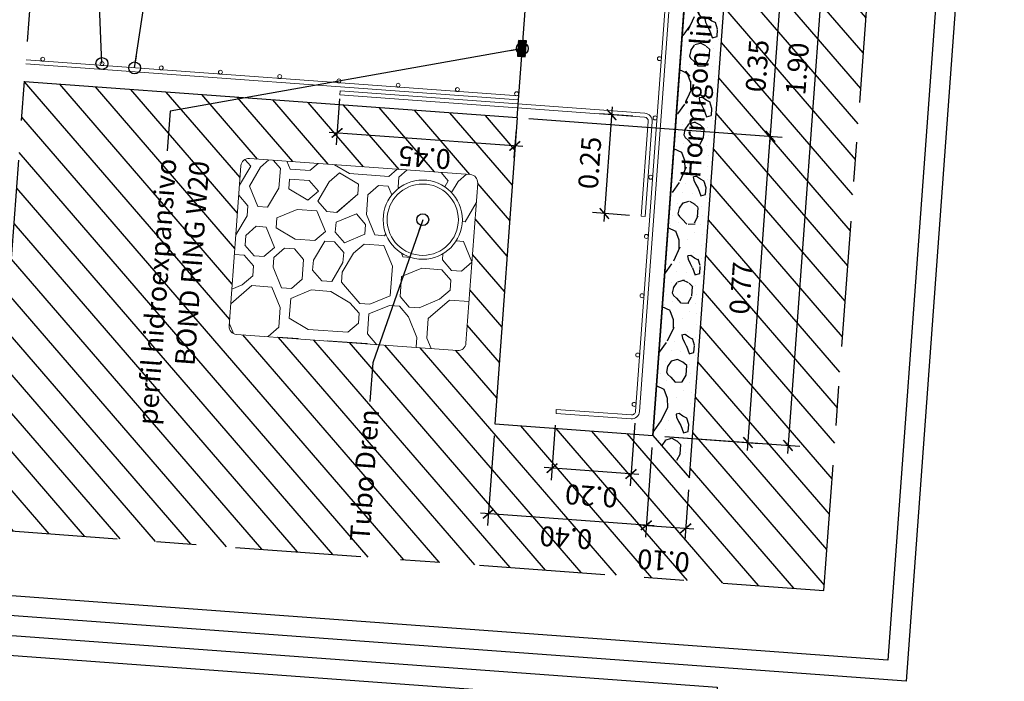
# Model space of a CAD drawing. Extents: x 373058 to 373089, y 3149659 to 3149767.
# Drawn here: x 373068 to 373071, y 3149717 to 3149719 of the extents above; entities that cross this region are included whole.
import ezdxf

# ---------------------------------------------------------------- set-up
doc = ezdxf.new("R2010")
doc.units = 0
doc.linetypes.add('CENTRO', pattern=[50.800000000000004, 31.75, -6.35, 6.35, -6.35])
for name, color, linetype in [('0_refx_mono', 7, 'Continuous'), ('CI_ZAPATA_ARMADO_ELEMENTO', 7, 'Continuous'), ('CIERRE', 3, 'Continuous'), ('EJES', 8, 'CENTRO'), ('ESTRUCTURA', 3, 'Continuous'), ('ESTRUCTURA-MURO', 3, 'Continuous'), ('G_COTAS', 1, 'Continuous'), ('TABLA-TEXTOS-LINEAS-FINAS', 1, 'Continuous'), ('TABLA-TEXTOS-LINEAS-GRUESAS', 2, 'Continuous'), ('TRAMAS-3', 251, 'Continuous')]:
    doc.layers.add(name, color=color, linetype=linetype)
for name, color, linetype, lineweight in [('DET_CONSTRUCTIVOS', 7, 'Continuous', 5), ('ESTRUCTURA-ARMADO-FINO', 7, 'Continuous', 18), ('SOLIDOS-1', 253, 'Continuous', 25)]:
    doc.layers.add(name, color=color, linetype=linetype, lineweight=lineweight)
doc.styles.add('VERDANA', font='verdana.ttf')
doc.linetypes.add('ZIGZAG', pattern='A,0.00254,-5.08,[131,ltypeshp.shx,S=5.08,R=0,X=-5.08,Y=0],-10.16,[131,ltypeshp.shx,S=5.08,R=180,X=5.08,Y=0],-5.08', length=20.32254)
doc.dimstyles.new('LKS-20', dxfattribs={"dimscale": 0.2, "dimtxt": 0.25, "dimasz": 0.15, "dimexe": 0.15, "dimexo": 0.15, "dimgap": 0.1, "dimtad": 1, "dimzin": 0, "dimdsep": 46, "dimtxsty": 'VERDANA', "dimblk": 'ARCHTICK', "dimcen": 0.2, "dimdle": 0.1, "dimclrd": 256, "dimclre": 252, "dimclrt": 4, "dimadec": 0, "dimazin": 0, "dimtfac": 1, "dimtmove": 2, "dimatfit": 3, "dimldrblk": 'ORIGIN', "dimfxl": 0, "dimtolj": 1, "dimtzin": 0, "dimarcsym": 0})

# ---------------------------------------------------------------- blocks, each defined once
blk = doc.blocks.new('_ArchTick')
at = {"layer": '0_refx_mono', "const_width": 0.1275}
blk.add_lwpolyline([(-0.4249999999999998, -0.4249999999999998), (0.4249999999999998, 0.4250000000000007)], dxfattribs=at)
blk = doc.blocks.new('*D75')
at = {"layer": 'Defpoints', "color": 0}
for p in [(373069.5497202566, 3149717.497417255), (373069.948652334, 3149717.468207735), (373069.5331199805, 3149717.270696345)]:
    blk.add_point(p, dxfattribs=at)
at = {"layer": 'G_COTAS', "color": 252, "lineweight": -2}
for p, q in [((373069.5475295507, 3149717.467497349), (373069.5309292745, 3149717.240776439)), ((373069.9464616281, 3149717.438287829), (373069.9298613603, 3149717.211567034))]:
    blk.add_line(p, q, dxfattribs=at)
at = {"layer": 'G_COTAS', "lineweight": -2}
blk.add_line((373069.9519986701, 3149717.24002647), (373069.5131733755, 3149717.272156815), dxfattribs=at)
at = {"layer": 'G_COTAS', "lineweight": -2, "xscale": 0.03, "yscale": 0.03, "zscale": 0.03}
for p, rotation in [((373069.5331199798, 3149717.270696345), 175.8123335919246), ((373069.9320520657, 3149717.241486941), 355.8123335919246)]:
    blk.add_blockref('_ArchTick', p, dxfattribs=dict(at, rotation=rotation))
at = {"layer": 'G_COTAS', "color": 4, "insert": (373069.7292251758, 3149717.21019034), "char_height": 0.05, "attachment_point": 5, "rotation": 175.81233359192464, "style": 'VERDANA'}
blk.add_mtext('\\A1;0.40', dxfattribs=at)
blk = doc.blocks.new('_Origin')
at = {"color": 0, "linetype": 'ByBlock', "lineweight": -2}
blk.add_line((0, 0), (-1, 0), dxfattribs=at)
blk.add_circle((0, 0), 0.5, dxfattribs=at)
blk = doc.blocks.new('*D76')
at = {"layer": 'Defpoints', "color": 0}
for p in [(373069.7040893506, 3149717.524216184), (373069.9050158665, 3149717.52955803), (373069.6939464092, 3149717.385687349)]:
    blk.add_point(p, dxfattribs=at)
at = {"layer": 'G_COTAS', "color": 252, "lineweight": -2}
for p, q in [((373069.7018986447, 3149717.494296278), (373069.6917557032, 3149717.355767443)), ((373069.9028251605, 3149717.499638124), (373069.891221753, 3149717.34116274))]:
    blk.add_line(p, q, dxfattribs=at)
at = {"layer": 'G_COTAS', "lineweight": -2}
blk.add_line((373069.9133590627, 3149717.369622176), (373069.6739998042, 3149717.38714782), dxfattribs=at)
at = {"layer": 'G_COTAS', "lineweight": -2, "xscale": 0.03, "yscale": 0.03, "zscale": 0.03}
for p, rotation in [((373069.6939464086, 3149717.385687349), 175.8123335919246), ((373069.8934124583, 3149717.371082646), 355.8123335919246)]:
    blk.add_blockref('_ArchTick', p, dxfattribs=dict(at, rotation=rotation))
at = {"layer": 'G_COTAS', "color": 4, "insert": (373069.7933737081, 3149717.315685179), "char_height": 0.05, "attachment_point": 5, "rotation": 175.81233359192464, "style": 'VERDANA'}
blk.add_mtext('\\A1;0.20', dxfattribs=at)
blk = doc.blocks.new('*D80')
at = {"layer": 'Defpoints', "color": 0}
for p in [(373069.6051922378, 3149718.270407542), (373070.2454106866, 3149718.223531206), (373069.9486523361, 3149717.468207734)]:
    blk.add_point(p, dxfattribs=at)
at = {"layer": 'G_COTAS', "color": 252, "lineweight": -2}
for p, q in [((373069.6351121439, 3149718.268216828), (373070.2753305926, 3149718.221340493)), ((373069.978572242, 3149717.46601702), (373070.2187388013, 3149717.448432197))]:
    blk.add_line(p, q, dxfattribs=at)
at = {"layer": 'G_COTAS', "lineweight": -2}
blk.add_line((373070.1873584194, 3149717.430676307), (373070.2468711628, 3149718.24347781), dxfattribs=at)
at = {"layer": 'G_COTAS', "lineweight": -2, "xscale": 0.03, "yscale": 0.03, "zscale": 0.03}
for p, rotation in [((373070.2454106867, 3149718.223531207), 85.81231690463164), ((373070.1888188954, 3149717.450622911), 265.8123169046316)]:
    blk.add_blockref('_ArchTick', p, dxfattribs=dict(at, rotation=rotation))
at = {"layer": 'G_COTAS', "color": 4, "insert": (373070.171213489, 3149717.840437919), "char_height": 0.05, "attachment_point": 5, "rotation": 85.81231690463164, "style": 'VERDANA'}
blk.add_mtext('\\A1;0.77', dxfattribs=at)
blk = doc.blocks.new('*D81')
at = {"layer": 'Defpoints', "color": 0}
for p in [(373069.6307527118, 3149718.619488189), (373070.2709701341, 3149718.572611928), (373069.6051922378, 3149718.270407542)]:
    blk.add_point(p, dxfattribs=at)
at = {"layer": 'G_COTAS', "color": 252, "lineweight": -2}
for p, q in [((373069.6606726177, 3149718.617297476), (373070.3008900399, 3149718.570421215)), ((373069.6351121439, 3149718.268216828), (373070.2753305996, 3149718.221340492))]:
    blk.add_line(p, q, dxfattribs=at)
at = {"layer": 'G_COTAS', "lineweight": -2}
blk.add_line((373070.2439502176, 3149718.203584602), (373070.27243061, 3149718.592558533), dxfattribs=at)
at = {"layer": 'G_COTAS', "lineweight": -2, "xscale": 0.03, "yscale": 0.03, "zscale": 0.03}
for p, rotation in [((373070.270970134, 3149718.572611929), 85.81231690463164), ((373070.2454106937, 3149718.223531206), 265.8123169046316)]:
    blk.add_blockref('_ArchTick', p, dxfattribs=dict(at, rotation=rotation))
at = {"layer": 'G_COTAS', "color": 4, "insert": (373070.212272367, 3149718.401433654), "char_height": 0.05, "attachment_point": 5, "rotation": 85.81231690463164, "style": 'VERDANA'}
blk.add_mtext('\\A1;0.35', dxfattribs=at)
blk = doc.blocks.new('*D83')
at = {"layer": 'Defpoints', "color": 0}
for p in [(373070.0873975581, 3149719.363135108), (373069.9486523361, 3149717.468207734), (373070.2899347383, 3149717.443219281)]:
    blk.add_point(p, dxfattribs=at)
at = {"layer": 'G_COTAS', "color": 252, "lineweight": -2}
for p, q in [((373070.1173174642, 3149719.360944394), (373070.4585998681, 3149719.335955941)), ((373069.978572242, 3149717.46601702), (373070.3198546441, 3149717.441028567))]:
    blk.add_line(p, q, dxfattribs=at)
at = {"layer": 'G_COTAS', "lineweight": -2}
blk.add_line((373070.4301404381, 3149719.358093258), (373070.2884742622, 3149717.423272678), dxfattribs=at)
at = {"layer": 'G_COTAS', "lineweight": -2, "xscale": 0.03, "yscale": 0.03, "zscale": 0.03}
for p, rotation in [((373070.4286799621, 3149719.338146655), 85.81231690463164), ((373070.2899347382, 3149717.443219282), 265.8123169046316)]:
    blk.add_blockref('_ArchTick', p, dxfattribs=dict(at, rotation=rotation))
at = {"layer": 'G_COTAS', "color": 4, "insert": (373070.3134060479, 3149718.394043828), "char_height": 0.05, "attachment_point": 5, "rotation": 85.81231690463164, "style": 'VERDANA'}
blk.add_mtext('\\A1;1.90', dxfattribs=at)
blk = doc.blocks.new('*D84')
at = {"layer": 'Defpoints', "color": 0}
for p in [(373069.1596624245, 3149718.348180807), (373069.6051894919, 3149718.270439167), (373069.1511643812, 3149718.23211743)]:
    blk.add_point(p, dxfattribs=at)
at = {"layer": 'G_COTAS', "color": 252, "lineweight": -2}
for p, q in [((373069.1574717185, 3149718.318260901), (373069.1489736752, 3149718.202197524)), ((373069.6029987859, 3149718.240519261), (373069.5977868106, 3149718.169335879))]:
    blk.add_line(p, q, dxfattribs=at)
at = {"layer": 'G_COTAS', "lineweight": -2}
blk.add_line((373069.6199241203, 3149718.197795316), (373069.1312177762, 3149718.233577901), dxfattribs=at)
at = {"layer": 'G_COTAS', "lineweight": -2, "xscale": 0.03, "yscale": 0.03, "zscale": 0.03}
for p, rotation in [((373069.1511643806, 3149718.23211743), 175.8123335919246), ((373069.5999775159, 3149718.199255786), 355.8123335919246)]:
    blk.add_blockref('_ArchTick', p, dxfattribs=dict(at, rotation=rotation))
at = {"layer": 'G_COTAS', "color": 4, "insert": (373069.3722101012, 3149718.169785305), "char_height": 0.05, "attachment_point": 5, "rotation": 175.81233359192464, "style": 'VERDANA'}
blk.add_mtext('\\A1;0.45', dxfattribs=at)
blk = doc.blocks.new('*D85')
at = {"layer": 'Defpoints', "color": 0}
for p in [(373069.9277399399, 3149718.27188915), (373069.8260383989, 3149718.028666398), (373069.919457296, 3149718.021826361)]:
    blk.add_point(p, dxfattribs=at)
at = {"layer": 'G_COTAS', "lineweight": -2}
blk.add_line((373069.8457547473, 3149718.297945561), (373069.8245779287, 3149718.008719794), dxfattribs=at)
at = {"layer": 'G_COTAS', "color": 252, "lineweight": -2}
for p, q in [((373069.8978200334, 3149718.274079855), (373069.8143743705, 3149718.280189662)), ((373069.8895373895, 3149718.024017066), (373069.7961184924, 3149718.030857104))]:
    blk.add_line(p, q, dxfattribs=at)
at = {"layer": 'G_COTAS', "lineweight": -2, "xscale": 0.03, "yscale": 0.03, "zscale": 0.03}
for p, rotation in [((373069.8442942771, 3149718.277998957), 85.81233359192463), ((373069.8260383989, 3149718.028666398), 265.8123335919246)]:
    blk.add_blockref('_ArchTick', p, dxfattribs=dict(at, rotation=rotation))
at = {"layer": 'G_COTAS', "color": 4, "insert": (373069.7892482901, 3149718.156694751), "char_height": 0.05, "attachment_point": 5, "rotation": 85.81233359192464, "style": 'VERDANA'}
blk.add_mtext('\\A1;0.25', dxfattribs=at)
blk = doc.blocks.new('*D86')
at = {"layer": 'Defpoints', "color": 0}
for p in [(373069.9486523358, 3149717.468207732), (373070.041082974, 3149717.361172333), (373070.0317850491, 3149717.234184446)]:
    blk.add_point(p, dxfattribs=at)
at = {"layer": 'G_COTAS', "color": 252, "lineweight": -2}
for p, q in [((373069.9464616298, 3149717.438287826), (373069.9298613516, 3149717.211566889)), ((373070.038892268, 3149717.331252426), (373070.0295943432, 3149717.20426454))]:
    blk.add_line(p, q, dxfattribs=at)
at = {"layer": 'G_COTAS', "lineweight": -2}
blk.add_line((373069.9121054526, 3149717.242947266), (373070.0517316529, 3149717.232723976), dxfattribs=at)
at = {"layer": 'G_COTAS', "lineweight": -2, "xscale": 0.03, "yscale": 0.03, "zscale": 0.03}
for p, rotation in [((373069.932052057, 3149717.241486795), 175.8123335919246), ((373070.0317850485, 3149717.234184446), 355.8123335919246)]:
    blk.add_blockref('_ArchTick', p, dxfattribs=dict(at, rotation=rotation))
at = {"layer": 'G_COTAS', "color": 4, "insert": (373069.9756367652, 3149717.152041109), "char_height": 0.05, "attachment_point": 5, "rotation": 175.81233359192464, "style": 'VERDANA'}
blk.add_mtext('\\A1;0.10', dxfattribs=at)

msp = doc.modelspace()

# ---------------------------------------------------------------- hatches: boundary and pattern name
at = {"layer": 'CI_ZAPATA_ARMADO_ELEMENTO'}
h = msp.add_hatch(dxfattribs=at)
h.set_pattern_fill('EARTH', color=256, scale=0.001, angle=130.8123169048143, style=0)
h.set_pattern_definition([(130.8123169048143, (373069.626481441, 3149718.424294519), (-0.008956280617428787, 0.0006557724467141133), [0.00635, -0.00635]), (130.8123169048143, (373069.624679181, 3149718.422738174), (-0.008956280617428787, 0.0006557724467141133), [0.00635, -0.00635]), (130.8123169048143, (373069.6228769211, 3149718.421181829), (-0.008956280617428787, 0.0006557724467141133), [0.00635, -0.00635]), (220.8123169048143, (373069.621757386, 3149718.4212638), (-0.0006557724467141135, -0.00895628061742879), [0.006349999999999998, -0.006349999999999998]), (220.8123169048143, (373069.6202010408, 3149718.423066061), (-0.0006557724467141135, -0.00895628061742879), [0.006349999999999998, -0.006349999999999998]), (220.8123169048143, (373069.6186446954, 3149718.42486832), (-0.0006557724467141135, -0.00895628061742879), [0.006349999999999998, -0.006349999999999998])])
h.paths.add_polyline_path([(373069.626481441, 3149718.424294519), (373069.6294023931, 3149718.464187727), (373069.6094557891, 3149718.465648203), (373069.606534837, 3149718.425754996)])
at = {"layer": 'DET_CONSTRUCTIVOS'}
h = msp.add_hatch(dxfattribs=at)
h.set_pattern_fill('AGGREGAT,_O', color=253, scale=0.4999999999999999, angle=418.6091357188496)
h.set_pattern_definition([(265.8123168306932, (373069.5061974485, 3149718.105457406), (-0.5351770008167951, -0.4621531973239394), [0.04999999999999977, -0.07499999999999954, 0.02499999999999989, -0.07499999999999954, 0.02499999999999989, -0.2499999999999991]), (265.8123168306932, (373069.4380749868, 3149717.859776047), (-0.5351770008167951, -0.4621531973239394), [0.02499999999999989, -0.4749999999999981]), (265.8123168306932, (373069.4240953023, 3149718.011201172), (-0.5351770008167951, -0.4621531973239394), [0.02499999999999989, -0.04999999999999977, 0.02499999999999989, -0.3999999999999982]), (265.8123168306932, (373069.3809060973, 3149717.763694217), (-0.5351770008167951, -0.4621531973239394), [0.04999999999999977, -0.4499999999999982]), (265.8123168306932, (373069.352321651, 3149717.715653303), (-0.5351770008167951, -0.4621531973239394), [0.02499999999999989, -0.4749999999999981]), (265.8123168306932, (373069.3134087125, 3149717.868904023), (-0.5351770008167951, -0.4621531973239394), [0.04999999999999977, -0.4499999999999982]), (265.8123168306932, (373069.3067314082, 3149718.120062167), (-0.5351770008167951, -0.4621531973239394), [0.02499999999999989, -0.04999999999999977, 0.02499999999999989, -0.1249999999999995, 0.07499999999999954, -0.1999999999999991]), (265.8123168306932, (373069.2313065663, 3149717.774647788), (-0.5351770008167951, -0.4621531973239394), [0.04999999999999977, -0.4499999999999982]), (265.8123168306932, (373069.2282804535, 3149718.075672443), (-0.5351770008167951, -0.4621531973239394), [0.04999999999999977, -0.02499999999999989, 0.02499999999999989, -0.1999999999999991, 0.02499999999999989, -0.1749999999999991]), (265.8123168306932, (373069.2051727932, 3149718.102431293), (-0.5351770008167951, -0.4621531973239394), [0.02499999999999989, -0.4749999999999981]), (265.8123168306932, (373069.1674603725, 3149717.929724103), (-0.5351770008167951, -0.4621531973239394), [0.02499999999999989, -0.02499999999999989, 0.02499999999999989, -0.4249999999999982]), (265.8123168306932, (373069.1480039019, 3149718.006349463), (-0.5351770008167951, -0.4621531973239394), [0.02499999999999989, -0.4749999999999981]), (265.8123168306932, (373069.0993379113, 3149717.684042744), (-0.5351770008167951, -0.4621531973239394), [0.02499999999999989, -0.4749999999999981]), (265.8123168306932, (373069.0908350134, 3149717.910267634), (-0.5351770008167951, -0.4621531973239394), [0.02499999999999989, -0.1999999999999991, 0.02499999999999989, -0.2499999999999991]), (265.8123168306932, (373069.0659017576, 3149717.912093229), (-0.5351770008167951, -0.4621531973239394), [0.04999999999999977, -0.4499999999999982]), (265.8123168306932, (373069.0336661235, 3149717.814185804), (-0.5351770008167951, -0.4621531973239394), [0.04999999999999977, -0.4499999999999982]), (265.8123168306932, (373069.0306400087, 3149718.115210459), (-0.5351770008167951, -0.4621531973239394), [0.02499999999999989, -0.2999999999999982, 0.04999999999999977, -0.1249999999999995]), (175.8123168306933, (373069.2817981543, 3149718.121887763), (-0.4621531973239394, 0.535177000816795), [0.09999999999999996, -0.09999999999999996, 0.04999999999999998, -0.2499999999999999]), (175.8123168306933, (373069.2799725574, 3149718.096954508), (-0.4621531973239394, 0.535177000816795), [0.02499999999999999, -0.1749999999999999, 0.04999999999999998, -0.2499999999999999]), (175.8123168306933, (373069.4028132376, 3149718.062893277), (-0.4621531973239394, 0.535177000816795), [0.07499999999999996, -0.4249999999999998]), (175.8123168306933, (373069.4009876425, 3149718.037960022), (-0.4621531973239394, 0.535177000816795), [0.04999999999999998, -0.4499999999999998]), (175.8123168306933, (373069.4739618125, 3149718.007549982), (-0.4621531973239394, 0.535177000816795), [0.02499999999999999, -0.2999999999999998, 0.02499999999999999, -0.02499999999999999, 0.04999999999999998, -0.07499999999999996]), (175.8123168306933, (373069.4703106224, 3149717.957683472), (-0.4621531973239394, 0.535177000816795), [0.02499999999999999, -0.1749999999999999, 0.02499999999999999, -0.2749999999999999]), (175.8123168306933, (373069.2690189884, 3149717.947354977), (-0.4621531973239394, 0.535177000816795), [0.04999999999999998, -0.07499999999999996, 0.02499999999999999, -0.02499999999999999, 0.04999999999999998, -0.2749999999999999]), (175.8123168306933, (373069.3669264129, 3149717.915119343), (-0.4621531973239394, 0.535177000816795), [0.04999999999999998, -0.2749999999999999, 0.02499999999999999, -0.1499999999999999]), (175.8123168306933, (373069.4648338372, 3149717.882883708), (-0.4621531973239394, 0.535177000816795), [0.02499999999999999, -0.02499999999999999, 0.04999999999999998, -0.3999999999999999]), (175.8123168306933, (373069.1370503325, 3149717.856749933), (-0.4621531973239394, 0.535177000816795), [0.02499999999999999, -0.4749999999999998]), (175.8123168306933, (373069.135224737, 3149717.831816678), (-0.4621531973239394, 0.535177000816795), [0.04999999999999998, -0.04999999999999998, 0.02499999999999999, -0.02499999999999999, 0.04999999999999998, -0.2999999999999998]), (175.8123168306933, (373069.3577984366, 3149717.790453068), (-0.4621531973239394, 0.535177000816795), [0.02499999999999999, -0.02499999999999999, 0.02499999999999999, -0.04999999999999998, 0.02499999999999999, -0.3499999999999998]), (175.8123168306933, (373069.1777888674, 3149717.728432468), (-0.4621531973239394, 0.535177000816795), [0.09999999999999996, -0.3999999999999999]), (175.8123168306933, (373069.2258297807, 3149717.699848023), (-0.4621531973239394, 0.535177000816795), [0.09999999999999996, -0.07499999999999996, 0.04999999999999998, -0.2749999999999999]), (175.8123168306933, (373069.4234702255, 3149717.660310008), (-0.4621531973239394, 0.535177000816795), [0.02499999999999999, -0.07499999999999996, 0.04999999999999998, -0.3499999999999998]), (175.8123168306933, (373069.3717781216, 3149717.639027943), (-0.4621531973239394, 0.535177000816795), [0.07499999999999996, -0.4249999999999998]), (220.8123168306932, (373069.4915926876, 3149717.905991368), (-0.4986650982335914, 0.03651190168515978), [0.03535499999999993, -0.6717517809999988]), (220.8123168306932, (373069.4465778862, 3149717.633551158), (-0.4986650982335914, 0.03651190168515978), [0.03535499999999993, -0.6010417809999988, 0.03535499999999993, -0.03535499999999993]), (220.8123168306932, (373069.4453773671, 3149717.959509068), (-0.4986650982335914, 0.03651190168515978), [0.03535499999999993, -0.2828399999999994, 0.03535499999999993, -0.3535567809999994]), (220.8123168306932, (373069.4362493922, 3149717.834842793), (-0.4986650982335914, 0.03651190168515978), [0.03535499999999993, -0.5656867809999988, 0.03535499999999993, -0.07070999999999986]), (220.8123168306932, (373069.4344237967, 3149717.809909537), (-0.4986650982335914, 0.03651190168515978), [0.07070999999999986, -0.2828399999999994, 0.07070999999999986, -0.2828467809999994]), (220.8123168306932, (373069.3936852628, 3149717.938227003), (-0.4986650982335914, 0.03651190168515978), [0.03534999999999992, -0.3181999999999994, 0.03534999999999992, -0.03534999999999992, 0.03534999999999992, -0.2475067809999997]), (220.8123168306932, (373069.3504960568, 3149717.690720048), (-0.4986650982335914, 0.03651190168515978), [0.03535499999999993, -0.03535499999999993, 0.03535499999999993, -0.6010417809999988]), (220.8123168306932, (373069.3511211323, 3149718.041611213), (-0.4986650982335914, 0.03651190168515978), [0.03535499999999993, -0.4242599999999994, 0.03535499999999993, -0.2121367809999997]), (220.8123168306932, (373069.2720451012, 3149717.646330323), (-0.4986650982335914, 0.03651190168515978), [0.03534999999999992, -0.03534999999999992, 0.03534999999999992, -0.1414199999999997, 0.03534999999999992, -0.4242867809999994]), (220.8123168306932, (373069.2191524783, 3149717.951006168), (-0.4986650982335914, 0.03651190168515978), [0.03535499999999993, -0.6717517809999988]), (220.8123168306932, (373069.2033471987, 3149718.077498038), (-0.4986650982335914, 0.03651190168515978), [0.07071049999999984, -0.6363962809999988]), (220.8123168306932, (373069.1571318777, 3149718.131015738), (-0.4986650982335914, 0.03651190168515978), [0.03535499999999993, -0.03535499999999993, 0.03535499999999993, -0.6010417809999988]), (220.8123168306932, (373069.0622505684, 3149717.862226719), (-0.4986650982335914, 0.03651190168515978), [0.03535499999999993, -0.6717517809999988]), (220.8123168306932, (373069.0014304864, 3149717.716278379), (-0.4986650982335914, 0.03651190168515978), [0.03535499999999993, -0.6717517809999988]), (130.8123168306933, (373069.4399005824, 3149717.884709303), (-0.4986650982335914, 0.03651190168515978), [0.035355, -0.6717517809999999]), (130.8123168306933, (373069.4380749868, 3149717.859776047), (-0.4986650982335914, 0.03651190168515978), [0.035355, -0.6717517809999999]), (130.8123168306933, (373069.4240953023, 3149718.011201172), (-0.4986650982335914, 0.03651190168515978), [0.035355, -0.14142, 0.07071, -0.4596217809999999]), (130.8123168306933, (373069.4313976825, 3149718.110934192), (-0.4986650982335914, 0.03651190168515978), [0.035355, -0.6717517809999999]), (130.8123168306933, (373069.3328651813, 3149717.792278663), (-0.4986650982335914, 0.03651190168515978), [0.035355, -0.2828426999999999, 0.035355, -0.353554081]), (130.8123168306933, (373069.3310395872, 3149717.767345408), (-0.4986650982335914, 0.03651190168515978), [0.03534999999999999, -0.2121499999999999, 0.03534999999999999, -0.2121, 0.03534999999999999, -0.176806781]), (130.8123168306933, (373069.3280134725, 3149718.068370062), (-0.4986650982335914, 0.03651190168515978), [0.035355, -0.6717517809999999]), (130.8123168306933, (373069.2738706977, 3149717.671263578), (-0.4986650982335914, 0.03651190168515978), [0.07069999999999999, -0.176775, 0.03534999999999999, -0.03534999999999999, 0.03534999999999999, -0.353581781]), (130.8123168306933, (373069.2228036679, 3149718.000872678), (-0.4986650982335914, 0.03651190168515978), [0.035355, -0.6717517809999999]), (130.8123168306933, (373069.2081989074, 3149717.801406638), (-0.4986650982335914, 0.03651190168515978), [0.07071049999999998, -0.6363962809999999]), (130.8123168306933, (373069.2063733129, 3149717.776473383), (-0.4986650982335914, 0.03651190168515978), [0.035355, -0.6717517809999999]), (130.8123168306933, (373069.1674603725, 3149717.929724103), (-0.4986650982335914, 0.03651190168515978), [0.035355, -0.6717517809999999]), (130.8123168306933, (373069.1036141783, 3149718.084800418), (-0.4986650982335914, 0.03651190168515978), [0.035355, -0.6717517809999999]), (130.8123168306933, (373069.0744046569, 3149717.68586834), (-0.4986650982335914, 0.03651190168515978), [0.035355, -0.6717517809999999]), (239.2472656306932, (373069.5025462584, 3149718.055590897), (-0.03651190194592956, -0.498665099055807), [0.05589999999999978, -1.062133988499993]), (239.2472656306932, (373069.4563309379, 3149718.109108598), (-0.03651190194592956, -0.498665099055807), [0.05589999999999978, -1.062133988499993]), (239.2472656306932, (373069.4313976825, 3149718.110934192), (-0.03651190194592956, -0.498665099055807), [0.05589999999999978, -1.062133988499993]), (239.2472656306932, (373069.4222697082, 3149717.986267917), (-0.03651190194592956, -0.498665099055807), [0.05589999999999978, -1.062133988499993]), (239.2472656306932, (373069.3243622829, 3149718.018503553), (-0.03651190194592956, -0.498665099055807), [0.05589999999999978, -1.062133988499993]), (239.2472656306932, (373069.2994290276, 3149718.020329149), (-0.03651190194592956, -0.498665099055807), [0.05589999999999978, -1.062133988499993]), (239.2472656306932, (373069.1923936278, 3149717.927898508), (-0.03651190194592956, -0.498665099055807), [0.05589999999999978, -1.062133988499993]), (239.2472656306932, (373069.1656347789, 3149717.904790848), (-0.03651190194592956, -0.498665099055807), [0.05589999999999978, -1.062133988499993]), (239.2472656306932, (373069.1303730286, 3149718.107908078), (-0.03651190194592956, -0.498665099055807), [0.05589999999999978, -1.062133988499993]), (239.2472656306932, (373069.1194194588, 3149717.958308548), (-0.03651190194592956, -0.498665099055807), [0.05589999999999978, -1.062133988499993]), (202.3773680106932, (373069.4751623321, 3149717.681592073), (-0.4986650990722761, 0.03651190172100011), [0.05589999999999981, -1.062133988499994]), (202.3773680106932, (373069.4094905423, 3149717.811735132), (-0.4986650990722761, 0.03651190172100011), [0.05589999999999981, -1.062133988499994]), (202.3773680106932, (373069.3651008178, 3149717.890186087), (-0.4986650990722761, 0.03651190172100011), [0.05589999999999981, -1.062133988499994]), (202.3773680106932, (373069.2848242671, 3149717.820863109), (-0.4986650990722761, 0.03651190172100011), [0.05589999999999981, -1.062133988499994]), (202.3773680106932, (373069.282998672, 3149717.795929853), (-0.4986650990722761, 0.03651190172100011), [0.05589999999999981, -1.062133988499994]), (202.3773680106932, (373069.2209780728, 3149717.975939423), (-0.4986650990722761, 0.03651190172100011), [0.05589999999999981, -1.062133988499994]), (202.3773680106932, (373069.1996960076, 3149718.027631528), (-0.4986650990722761, 0.03651190172100011), [0.05589999999999981, -1.062133988499994]), (202.3773680106932, (373069.0853582273, 3149717.835467869), (-0.4986650990722761, 0.03651190172100011), [0.05589999999999981, -1.062133988499994]), (202.3773680106932, (373069.0500964775, 3149718.038585098), (-0.4986650990722761, 0.03651190172100011), [0.05589999999999981, -1.062133988499994]), (149.2472656306932, (373069.2051727932, 3149718.102431293), (-0.4986650990558067, 0.0365119019459297), [0.05589999999999992, -1.062133988499997]), (149.2472656306932, (373069.1832656536, 3149717.803232234), (-0.4986650990558067, 0.0365119019459297), [0.05589999999999992, -1.062133988499997]), (149.2472656306932, (373069.182065133, 3149718.129190143), (-0.4986650990558067, 0.0365119019459297), [0.05589999999999992, -1.062133988499997]), (149.2472656306932, (373069.078055847, 3149717.735734849), (-0.4986650990558067, 0.0365119019459297), [0.05589999999999992, -1.062133988499997]), (149.2472656306932, (373069.0768553284, 3149718.061692758), (-0.4986650990558067, 0.0365119019459297), [0.05589999999999992, -1.062133988499997]), (149.2472656306932, (373069.0446196928, 3149717.963785334), (-0.4986650990558067, 0.0365119019459297), [0.05589999999999992, -1.062133988499997]), (112.3773680306933, (373069.4915926876, 3149717.905991368), (0.0365119015469331, 0.4986650990850212), [0.05589999999999979, -1.062133988499994]), (112.3773680306933, (373069.4490285581, 3149718.009375577), (0.0365119015469331, 0.4986650990850212), [0.05589999999999979, -1.062133988499994]), (112.3773680306933, (373069.3985369706, 3149717.662135603), (0.0365119015469331, 0.4986650990850212), [0.05589999999999979, -1.062133988499994]), (112.3773680306933, (373069.352321651, 3149717.715653303), (0.0365119015469331, 0.4986650990850212), [0.05589999999999979, -1.062133988499994]), (112.3773680306933, (373069.3170599026, 3149717.918770533), (0.0365119015469331, 0.4986650990850212), [0.05589999999999979, -1.062133988499994]), (112.3773680306933, (373069.3012546226, 3149718.045262403), (0.0365119015469331, 0.4986650990850212), [0.05589999999999979, -1.062133988499994]), (112.3773680306933, (373069.2903010531, 3149717.895662873), (0.0365119015469331, 0.4986650990850212), [0.05589999999999979, -1.062133988499994]), (112.3773680306933, (373069.2459113286, 3149717.974113828), (0.0365119015469331, 0.4986650990850212), [0.05589999999999979, -1.062133988499994]), (112.3773680306933, (373069.121245052, 3149717.983241803), (0.0365119015469331, 0.4986650990850212), [0.05589999999999979, -1.062133988499994]), (112.3773680306933, (373069.0324656033, 3149718.140143713), (0.0365119015469331, 0.4986650990850212), [0.05589999999999979, -1.062133988499994]), (112.3773680306933, (373069.0105584641, 3149717.840944654), (0.0365119015469331, 0.4986650990850212), [0.05589999999999979, -1.062133988499994]), (112.3773680306933, (373069.0069072726, 3149717.791078144), (0.0365119015469331, 0.4986650990850212), [0.05589999999999979, -1.062133988499994])])
h.paths.add_polyline_path([(373068.8971124926, 3149717.723529947, -0.4142135623730168), (373068.8786263652, 3149717.744937028), (373068.9082291549, 3149718.149240217, -0.4142135623730951), (373068.9296362335, 3149718.167726345), (373069.4877113215, 3149718.126864487, -2.414213522626418), (373069.46630424, 3149718.108378359, -1), (373069.5061974485, 3149718.105457406), (373069.4765946582, 3149717.701154216, -0.4142135623730948), (373069.4551875777, 3149717.682668088)])
h.paths.add_polyline_path([(373069.3601445317, 3149717.913363371, 1), (373069.3747492931, 3149718.112829412, 1)], flags=16)
h.paths.add_polyline_path([(373069.3608747703, 3149717.923336674, 1), (373069.3740190546, 3149718.10285611, 1)], flags=0)
at = {"layer": 'SOLIDOS-1'}
h = msp.add_hatch(dxfattribs=at)
h.set_pattern_fill('GRAVA2', color=256, scale=0.2, angle=62.2754895245298, style=0, pattern_type=2)
h.set_pattern_definition([(85.81231690481434, (373070.0423553368, 3149717.51549142), (-0.1994660396470405, 0.01460476044053053), [0, -0.2]), (85.81231690481434, (373070.0448881533, 3149717.57747194), (-0.1994660396470405, 0.01460476044053053), [0, -0.2]), (85.81231690481434, (373069.9803327529, 3149717.65439138), (-0.1994660396470405, 0.01460476044053053), [0, -0.2]), (85.81231690481434, (373069.8728631805, 3149717.638195978), (-0.1994660396470405, 0.01460476044053053), [0, -0.2]), (85.81231690481434, (373069.8865837128, 3149717.661255618), (-0.1994660396470405, 0.01460476044053053), [0, -0.2]), (85.81231690481434, (373069.9183522317, 3149717.656924197), (-0.1994660396470405, 0.01460476044053053), [0, -0.2]), (85.81231690481434, (373069.8739315484, 3149717.598010676), (-0.1994660396470405, 0.01460476044053053), [0, -0.2]), (85.81231690481434, (373069.8676054662, 3149717.566388205), (-0.1994660396470405, 0.01460476044053053), [0, -0.2]), (85.81231690481434, (373069.8742696788, 3149717.547852071), (-0.1994660396470405, 0.01460476044053053), [0, -0.2]), (85.81231690481434, (373069.8669712701, 3149717.53033827), (-0.1994660396470405, 0.01460476044053053), [0, -0.2]), (85.81231690481434, (373069.9189824578, 3149717.610754912), (-0.1994660396470405, 0.01460476044053053), [0, -0.2]), (85.81231690481434, (373069.9398053482, 3149717.621262398), (-0.1994660396470405, 0.01460476044053053), [0, -0.2]), (85.81231690481434, (373069.9575152021, 3149717.644029942), (-0.1994660396470405, 0.01460476044053053), [0, -0.2]), (85.81231690481434, (373069.9680226885, 3149717.623207053), (-0.1994660396470405, 0.01460476044053053), [0, -0.2]), (85.81231690481434, (373069.9828115911, 3149717.606081388), (-0.1994660396470405, 0.01460476044053053), [0, -0.2]), (85.81231690481434, (373069.964275457, 3149717.599417175), (-0.1994660396470405, 0.01460476044053053), [0, -0.2]), (85.81231690481434, (373070.0411369498, 3149717.471462844), (-0.1994660396470405, 0.01460476044053053), [0, -0.2]), (85.81231690481434, (373069.9429604474, 3149717.472635196), (-0.1994660396470405, 0.01460476044053053), [0, -0.2]), (85.81231690481434, (373069.8604991394, 3149717.496721139), (-0.1994660396470405, 0.01460476044053053), [0, -0.2]), (85.81231690481434, (373069.8757261847, 3149717.485579455), (-0.1994660396470405, 0.01460476044053053), [0, -0.2]), (85.81231690481434, (373069.97974062, 3149717.481974301), (-0.1994660396470405, 0.01460476044053053), [0, -0.2]), (85.81231690481434, (373069.9874771729, 3149717.505472083), (-0.1994660396470405, 0.01460476044053053), [0, -0.2]), (85.81231690481434, (373070.0036765463, 3149717.48022173), (-0.1994660396470405, 0.01460476044053053), [0, -0.2]), (85.81231690481434, (373070.0426974383, 3149717.547552035), (-0.1994660396470405, 0.01460476044053053), [0, -0.2]), (85.81231690481434, (373070.0420211765, 3149717.647869245), (-0.1994660396470405, 0.01460476044053053), [0, -0.2]), (85.81231690481434, (373070.0444039743, 3149717.625635885), (-0.1994660396470405, 0.01460476044053053), [0, -0.2]), (85.81231690481434, (373070.0406567423, 3149717.601846008), (-0.1994660396470405, 0.01460476044053053), [0, -0.2]), (85.81231690481434, (373070.0250875964, 3149717.580927077), (-0.1994660396470405, 0.01460476044053053), [0, -0.2]), (85.81231690481434, (373070.007815885, 3149717.564143514), (-0.1994660396470405, 0.01460476044053053), [0, -0.2]), (85.81231690481434, (373070.0214364058, 3149717.531060567), (-0.1994660396470405, 0.01460476044053053), [0, -0.2]), (289.7748169048143, (373070.0186615014, 3149717.49316202), (0.1702567000669434, -0.4135368632142422), [0.0196978, -1.9500738]), (296.7761169048143, (373070.0134077577, 3149717.503573464), (0.3551183222385336, -0.6276072816073194), [0.01166199999999999, -1.154528399999998]), (296.7761169048143, (373070.0081540145, 3149717.513984909), (0.3551183222385336, -0.6276072816073194), [0.01166199999999999, -1.154528399999998]), (279.8485169048142, (373070.0067435451, 3149717.522109598), (0.1556513628609406, -0.6130029599162894), [0.00824619999999999, -0.8163749999999994]), (189.8485169048143, (373070.0148682346, 3149717.523520067), (-0.6130029599162895, -0.1556513628609406), [0.008246199999999997, -0.8163749999999999]), (144.8485169048143, (373070.024403394, 3149717.516805849), (-0.3843272574268539, 0.2286758295311352), [0.011662, -1.1545284]), (154.0109169048143, (373070.0340846006, 3149717.512086289), (-0.5837934142640846, 0.2432803071038078), [0.0107704, -1.0662626]), (106.3683169048143, (373070.0389002006, 3149717.495690864), (-0.3259074515743977, 1.026540028568532), [0.017088, -1.691712799999999]), (85.81231690481434, (373070.037585773, 3149717.47773892), (-0.18486127920651, 0.214070800087571), [0.018, -0.182]), (14.24721690481429, (373070.0253257149, 3149717.474625885), (0.4135369031005985, 0.1702561939160107), [0.01264919999999999, -0.619806399999999]), (272.9373169048143, (373069.8852692852, 3149717.643303674), (0.0972323683119712, -1.410867088643522), [0.01612459999999998, -1.596326999999999]), (239.2472169048143, (373069.8898427971, 3149717.650990221), (-0.01460484135271588, -0.1994660357405792), [0.008944199999999973, -0.4382693999999992]), (175.8123169048143, (373069.9018107591, 3149717.650113935), (-0.214070800087571, -0.1848612792065099), [0.012, -0.188]), (144.8485169048143, (373069.9113459185, 3149717.643399716), (-0.3843272574268539, 0.2286758295311352), [0.011662, -1.1545284]), (93.94241690481421, (373069.9123182452, 3149717.629291045), (-0.1118373517756667, 1.211400944326199), [0.01414219999999998, -1.400071399999998]), (40.81231690481432, (373069.9037554127, 3149717.621896595), (0.01460476495995839, 0.1994661013715974), [0.01131379999999999, -0.2715289999999996]), (343.2835169048143, (373069.8860955652, 3149717.627200344), (0.9827255075028397, -0.2724897673501279), [0.01843899999999996, -1.825469799999997]), (318.9424169048143, (373069.9859746327, 3149717.621892624), (0.5691885798685979, -0.4427463840023642), [0.009999999999999976, -0.9899999999999984]), (299.5024169048144, (373069.982423454, 3149717.628168701), (0.1848613351424911, -0.2140706195846025), [0.007211199999999999, -0.7138992]), (257.6822169048144, (373069.9854404476, 3149717.641985276), (-0.01460480078931311, -0.1994659285882792), [0.01414219999999999, -1.400071399999999]), (236.0674169048143, (373069.9944414232, 3149717.655363707), (-0.2286756170895681, -0.3843272368993711), [0.01612459999999999, -1.596327]), (196.3683169048143, (373070.0108368481, 3149717.660179308), (-1.026540028568532, -0.3259074515743977), [0.017088, -1.6917128]), (152.6137169048143, (373070.024361328, 3149717.653172994), (-0.9681206042761936, 0.4719561419085229), [0.0152316, -1.507923]), (137.1525169048143, (373070.0337504398, 3149717.644464114), (-0.7540499484893215, 0.656816965416007), [0.0128062, -1.2678186]), (85.81231690481434, (373070.031997869, 3149717.620528189), (-0.18486127920651, 0.214070800087571), [0.024, -0.176]), (61.84981690481438, (373070.0227047987, 3149717.603160437), (0.7006316121468497, 1.352447855511682), [0.01969779999999999, -1.950073799999999]), (2.152516904814315, (373070.0046068078, 3149717.602480205), (1.610332981517451, 0.08262827979642254), [0.0181108, -1.7929662]), (310.8123169048143, (373069.9935151309, 3149717.615324453), (0.1994661013715975, -0.01460476495995835), [0.0169706, -0.2658722000000001]), (265.8123169048143, (373069.8756301429, 3149717.511656088), (0.1848612792065099, -0.2140708000875711), [0.01199999999999999, -0.1879999999999998]), (247.3774169048143, (373069.8804957496, 3149717.523331956), (-0.01460452434576545, -0.1994660150691189), [0.0126492, -0.6198063999999998]), (251.7761169048143, (373069.8856534504, 3149717.538997144), (-0.01460456914669928, -0.1994661691361201), [0.01649239999999998, -0.8081287999999994]), (275.2746169048144, (373069.8845350763, 3149717.551111154), (0.1264418549788324, -1.011935085825169), [0.01216559999999998, -1.204386999999998]), (281.7577169048143, (373069.881568089, 3149717.565365872), (0.1556518887507896, -0.6130028561883802), [0.01456019999999999, -1.441461799999999]), (258.6873169048143, (373069.8847311305, 3149717.581177107), (-0.01460465631046795, -0.1994660784053598), [0.0161246, -1.596327]), (202.3774169048143, (373069.9136787092, 3149717.593095063), (-0.2140706512487992, -0.1848615526846916), [0.03130499999999994, -0.4159085999999995]), (190.7437169048143, (373069.944182805, 3149717.598882991), (-2.237940779652093, -0.4377451387049093), [0.03104839999999999, -3.073786599999998]), (156.3723169048143, (373069.977215747, 3149717.58443222), (-0.5837934830992515, 0.243279960198295), [0.03605559999999991, -3.569495799999995]), (110.2563169048143, (373069.9855825255, 3149717.561760717), (-0.1702569292622538, 0.4135366958020388), [0.02416599999999999, -2.392443199999999]), (91.00671690481413, (373069.9859706617, 3149717.539673405), (-0.05341747294560101, 2.009265220820016), [0.02209079999999998, -2.186981399999997]), (64.5618169048143, (373069.9693791821, 3149717.504791851), (1.187191845404071, 2.520034817645978), [0.03862639999999994, -3.824015199999996]), (54.20481690481432, (373069.9515232802, 3149717.480029646), (0.6714219289876661, 0.9535159450174293), [0.0305286, -3.022338799999999]), (1.522916904814256, (373069.911337977, 3149717.478961277), (1.809799021471282, 0.06802346633324835), [0.0401996, -1.9697756]), (346.3500169048143, (373069.8876941468, 3149717.48470317), (0.1994660607103452, -0.01460468425461242), [0.02433099999999996, -1.192221399999998]), (310.8123169048143, (373069.8747538578, 3149717.499688126), (0.1994661013715975, -0.01460476495995835), [0.019799, -0.2630438000000001])])
h.paths.add_polyline_path([(373070.0873975573, 3149719.363135108), (373069.948652334, 3149717.468207735), (373070.041082974, 3149717.361172333), (373070.1944329584, 3149719.455565751)])
at = {"layer": 'TRAMAS-3'}
h = msp.add_hatch(dxfattribs=at)
h.set_pattern_fill('ANSI31', color=256, scale=0.02, angle=-1.668711027787428e-05, style=0)
h.set_pattern_definition([(130.8123169048143, (12.93790179805364, -72.65199216967449), (-0.0480602653207145, -0.04150254085357336), [])])
h.paths.add_polyline_path([(373067.945524301, 3149718.391942973), (373067.8875466429, 3149717.259685464), (373068.2289528084, 3149717.23468795), (373068.3117240838, 3149718.36514528)])
h.paths.add_polyline_path([(373068.3615893135, 3149718.361476603), (373068.2788193186, 3149717.23103676), (373070.3808074014, 3149717.0771307), (373070.5818760936, 3149719.823247342), (373069.829338843, 3149719.87834758), (373069.7881930951, 3149719.385037583), (373070.0873975612, 3149719.363135111), (373070.1944329586, 3149719.455565752), (373070.0410829742, 3149717.361172333), (373069.9486523347, 3149717.468207734), (373069.549720255, 3149717.497417255), (373069.6063120457, 3149718.270325543)])
edge = h.paths.add_edge_path()
edge.add_arc((373068.898572969, 3149717.743476551), 0.02000000084511495, 175.8123176406372, 265.8123166793231)
edge.add_line((373068.8971124928, 3149717.723529947), (373069.4551875779, 3149717.682668088))
edge.add_arc((373069.4566480538, 3149717.702614693), 0.0200000003899713, 265.8123172471377, 355.8123175553989)
edge.add_line((373069.4765946582, 3149717.701154217), (373069.5061974486, 3149718.105457407))
edge.add_arc((373069.4862508449, 3149718.106917884), 0.01999999973945021, 355.8123160788161, 445.8123170523072)
edge.add_line((373069.4877113209, 3149718.126864487), (373068.929636235, 3149718.167726345))
edge.add_arc((373068.9281757586, 3149718.147779742), 0.01999999965930574, 85.81231588815479, 175.8123160666392)
edge.add_line((373068.908229155, 3149718.149240218), (373068.8786263642, 3149717.744937027))

# ---------------------------------------------------------------- linework, layer by layer
at = {"layer": 'CI_ZAPATA_ARMADO_ELEMENTO'}
msp.add_lwpolyline([(373069.626481441, 3149718.424294519), (373069.6294023931, 3149718.464187727), (373069.6094557891, 3149718.465648203), (373069.606534837, 3149718.425754996)], close=True, dxfattribs=at)
at = {"layer": 'CIERRE'}
for p, q in [((373069.948652334, 3149717.468207734), (373070.0873975583, 3149719.363135111)), ((373069.6063120455, 3149718.270325542), (373069.5497202548, 3149717.497417255)), ((373069.5497202548, 3149717.497417255), (373069.948652334, 3149717.468207734))]:
    msp.add_line(p, q, dxfattribs=at)
at = {"layer": 'DET_CONSTRUCTIVOS'}
msp.add_lwpolyline([(373068.9296362345, 3149718.167726346, 0.414213562373095), (373068.9082291549, 3149718.149240217), (373068.8786263642, 3149717.744937027, 0.414213562373017), (373068.8971124925, 3149717.723529946), (373069.4551875777, 3149717.682668088, 0.4142135623730946), (373069.4765946582, 3149717.701154216), (373069.5061974485, 3149718.105457406, 0.414213562373095), (373069.4877113215, 3149718.126864487)], format="xyb", close=True, dxfattribs=at)
for radius in [0.09999999999999998, 0.08999999999999998]:
    msp.add_circle((373069.367446912, 3149718.013096392), radius, dxfattribs=at)
at = {"layer": 'EJES', "ltscale": 0.01}
for p, q in [((373068.2788193185, 3149717.23103676), (373068.4798891028, 3149719.977168322)), ((373070.3808074013, 3149717.077130699), (373070.5818760933, 3149719.823247342)), ((373068.2788193184, 3149717.231036759), (373070.3808074013, 3149717.077130699))]:
    msp.add_line(p, q, dxfattribs=at)
at = {"layer": 'ESTRUCTURA', "color": 252, "linetype": 'ZIGZAG', "ltscale": 0.002}
msp.add_line((373069.6307477371, 3149718.619503557), (373069.605189493, 3149718.270439166), dxfattribs=at)
at = {"layer": 'ESTRUCTURA'}
msp.add_line((373069.6063120457, 3149718.270325542), (373068.3615893133, 3149718.361476603), dxfattribs=at)
at = {"layer": 'ESTRUCTURA-ARMADO-FINO'}
for points in [[(373070.0352903267, 3149719.308795101, 0.4142135578885904), (373070.026047262, 3149719.319498641), (373069.8365545278, 3149719.333373165), (373069.8372847649, 3149719.343346467), (373070.0267775019, 3149719.329471943, -0.4142135578174196), (373070.0452636293, 3149719.308064862), (373069.9149891661, 3149717.528827792, -0.4142135591962126), (373069.8935820865, 3149717.510341664), (373069.7040893497, 3149717.524216184), (373069.7048195886, 3149717.534189486), (373069.8943123264, 3149717.520314966, 0.4142135590005392), (373069.9050158666, 3149717.52955803)], [(373069.1589321847, 3149718.33820748), (373069.1582019468, 3149718.328234177), (373069.9277399408, 3149718.27188915, -0.4142135221588935), (373069.9369830049, 3149718.26118561), (373069.9194572961, 3149718.021826362), (373069.9294305954, 3149718.021096123), (373069.9469563069, 3149718.260455374, 0.4142135495094385), (373069.9284701789, 3149718.281862453)]]:
    msp.add_lwpolyline(points, format="xyb", close=True, dxfattribs=at)
msp.add_lwpolyline([(373068.3656155092, 3149718.416464793), (373069.6092169078, 3149718.325443987), (373069.6084866679, 3149718.315470686), (373068.3648852712, 3149718.406491491)], dxfattribs=at)
for centre in [(373068.4077735101, 3149718.418273765), (373068.5573730399, 3149718.407320194), (373069.9651670381, 3149718.41954974), (373068.7069725676, 3149718.396366623), (373068.8565720986, 3149718.385413053), (373069.0061716287, 3149718.374459481), (373069.1557711574, 3149718.363505911), (373069.3053706874, 3149718.35255234), (373069.4549702161, 3149718.341598769), (373069.6045919526, 3149718.330948482), (373069.9542134682, 3149718.269950211), (373069.9432598983, 3149718.120350681), (373069.9323063304, 3149717.970751151), (373069.9213527596, 3149717.821151621), (373069.9103991888, 3149717.671552092), (373069.9012711179, 3149717.546884589)]:
    msp.add_circle(centre, 0.005, dxfattribs=at)
at = {"layer": 'ESTRUCTURA-MURO'}
msp.add_lwpolyline([(373070.041082974, 3149717.361172332), (373070.1944329585, 3149719.455565751), (373070.0873975607, 3149719.36313511), (373069.9486523358, 3149717.468207732)], close=True, dxfattribs=at)
at = {"layer": 'TABLA-TEXTOS-LINEAS-FINAS'}
for points in [[(373065.9200716314, 3149717.239864709), (373066.1610501792, 3149720.531054363), (373070.7827719877, 3149720.192655207), (373070.5417934404, 3149716.901465552)], [(373065.6681395136, 3149713.799075527), (373065.9091180615, 3149717.090265181), (373070.057223609, 3149716.786543867), (373069.8162450616, 3149713.495354212)]]:
    msp.add_lwpolyline(points, close=True, dxfattribs=at)
at = {"layer": 'TABLA-TEXTOS-LINEAS-GRUESAS'}
for points in [[(373065.6670878895, 3149717.20825415), (373065.9153688175, 3149720.599176823), (373070.8362896889, 3149720.238870527), (373070.5880087603, 3149716.847947853)], [(373065.4151557718, 3149713.767464968), (373065.6634366997, 3149717.158387641), (373070.1107413102, 3149716.832759186), (373069.8624603816, 3149713.441836512)]]:
    msp.add_lwpolyline(points, close=True, dxfattribs=at)

# ---------------------------------------------------------------- texts
at = {"layer": 'G_COTAS', "color": 4, "char_height": 0.05, "style": 'VERDANA'}
for s, insert, width, attachment_point, rotation in [('\\A1;Hormigón limpieza', (373070.0653898834, 3149718.421266188), 1.496242022170396, 5, 85.81231689958958), ('\\A1;perfil hidroexpansivo\\PBOND RING W20', (373068.6956804942, 3149718.169058328), 2, 3, 85.81231690481434), ('\\A1;Tubo Dren', (373069.2074466938, 3149717.536253599), 2, 3, 85.8123171544176)]:
    msp.add_mtext(s, dxfattribs=dict(at, insert=insert, width=width, attachment_point=attachment_point, rotation=rotation))

# ---------------------------------------------------------------- dimensions: what is measured, and where the dimension line sits
at = {"layer": 'G_COTAS'}
for base, p1, p2, angle, picture, middle in [((373070.2899347383, 3149717.443219281), (373070.0873975581, 3149719.363135108), (373069.9486523359, 3149717.468207734), 85.81231690463163, '*D83', (373070.3134060479, 3149718.394043828)), ((373070.2709701341, 3149718.572611928), (373069.6051922379, 3149718.270407542), (373069.630752712, 3149718.619488189), 85.81231690463163, '*D81', (373070.212272367, 3149718.401433654)), ((373069.1511643812, 3149718.23211743), (373069.6051894919, 3149718.270439167), (373069.1596624245, 3149718.348180808), 175.8123169086884, '*D84', (373069.3722101013, 3149718.169785305)), ((373069.8260383989, 3149718.028666398), (373069.9277399399, 3149718.27188915), (373069.9194572961, 3149718.021826362), 85.81231690463163, '*D85', (373069.7892482902, 3149718.156694751)), ((373070.2454106866, 3149718.223531206), (373069.9486523359, 3149717.468207734), (373069.6051922379, 3149718.270407542), 85.81231690463163, '*D80', (373070.171213489, 3149717.840437919)), ((373069.5331199805, 3149717.270696345), (373069.948652334, 3149717.468207735), (373069.5497202567, 3149717.497417256), 175.8123169086884, '*D75', (373069.7292251759, 3149717.21019034)), ((373070.0317850491, 3149717.234184446), (373069.9486523358, 3149717.468207732), (373070.041082974, 3149717.361172332), 175.8123169086884, '*D86', (373069.9756367654, 3149717.152041109))]:
    dim = msp.add_linear_dim(base=base, p1=p1, p2=p2, angle=angle, dimstyle='LKS-20', dxfattribs=at)
    dim.commit()
    dim.dimension.update_dxf_attribs({"geometry": picture, "text_midpoint": middle})
dim = msp.add_linear_dim(base=(373069.6939464092, 3149717.385687349), p1=(373069.9050158666, 3149717.52955803), p2=(373069.7040893506, 3149717.524216184), angle=175.8123169086884, dimstyle='LKS-20', dxfattribs=at)
dim.commit()
dim.dimension.update_dxf_attribs({"geometry": '*D76', "text_midpoint": (373069.7933737083, 3149717.315685179), "dimtype": 160})

# ---------------------------------------------------------------- leaders
for points in [[(373068.5570660225, 3149718.407342707), (373068.5421114299, 3149718.769399286), (373068.5519697044, 3149718.904039695)], [(373068.6396795352, 3149718.396280387), (373068.6902828203, 3149718.738940752), (373068.7015692342, 3149718.893086125)], [(373069.367446912, 3149718.013096393), (373069.2409928769, 3149717.652059969), (373069.2338404253, 3149717.554374607)]]:
    msp.add_leader(points, dimstyle='LKS-20', override={"dimgap": 0.1, "dimtad": 0, "dimldrblk": 'DotBlank'}, dxfattribs=at)
at = {"layer": 'G_COTAS', "annotation_type": 0, "has_hookline": 1, "hookline_direction": 1, "text_width": 0.7122901276024178, "horizontal_direction": (0.07302380220265244, 0.9973301982352023, 0)}
msp.add_leader([(373069.6190911689, 3149718.444857737), (373068.7293766054, 3149718.286912357), (373068.7220742252, 3149718.187179336)], dimstyle='LKS-20', override={"dimgap": 0.1, "dimtad": 0}, dxfattribs=at)

doc.saveas('drawing.dxf')
